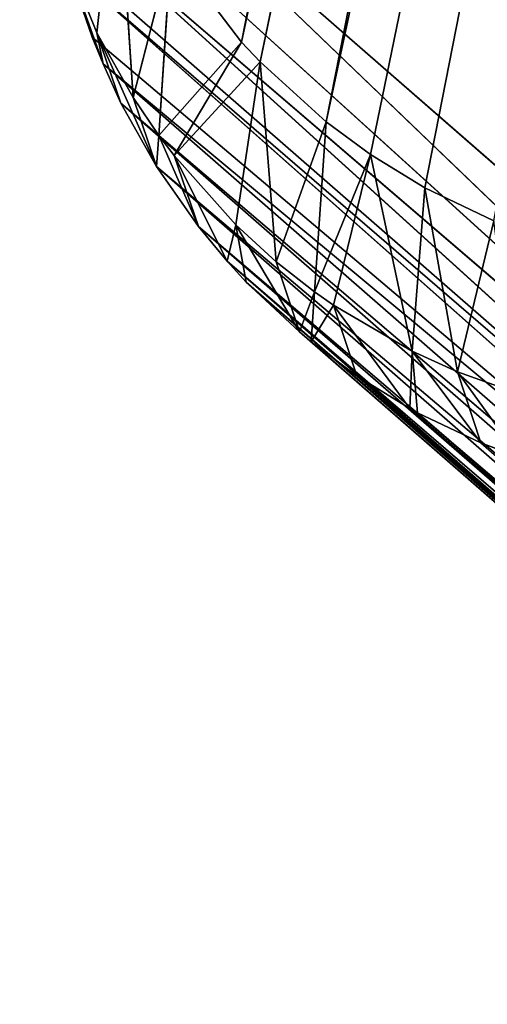
# Model space of a CAD drawing. Extents: x 0 to 23.3, y 0.5 to 27.5.
# Drawn here: x 0.4 to 0.5, y 0.6 to 0.8 of the extents above; entities that cross this region are included whole.
import ezdxf

# ---------------------------------------------------------------- set-up
doc = ezdxf.new("R2010")
doc.units = 0
doc.header["$MEASUREMENT"] = 0
doc.layers.get('0').update_dxf_attribs({"linetype": 'CONTINUOUS'})

# ---------------------------------------------------------------- blocks, each defined once
blk = doc.blocks.new('POLTRONA_ANNIE__M1104_M110')
at = {"color": 0}
for p, q in [((0.52718, 0.32403, 26.01174), (0.81466, 1.72051, 34.15698)), ((0.52718, 0.32403, 26.01174), (0.81466, 1.72051, 34.15698)), ((0.52718, 0.32403, 26.01174), (0.83387, 1.7031, 34.15743)), ((0.52718, 0.32403, 26.01174), (0.83387, 1.7031, 34.15743)), ((0.53137, 0.31974, 26.01233), (0.83387, 1.7031, 34.15743)), ((0.53137, 0.31974, 26.01233), (0.83387, 1.7031, 34.15743)), ((0.54642, 0.30665, 26.01405), (0.83387, 1.7031, 34.15743)), ((0.54642, 0.30665, 26.01405), (0.83387, 1.7031, 34.15743)), ((0.54642, 0.30665, 26.01405), (0.85524, 1.68935, 34.15779)), ((0.54642, 0.30665, 26.01405), (0.85524, 1.68935, 34.15779)), ((0.55649, 0.29956, 26.01491), (0.85524, 1.68935, 34.15779)), ((0.55649, 0.29956, 26.01491), (0.85524, 1.68935, 34.15779)), ((0.56893, 0.29228, 26.01572), (0.85524, 1.68935, 34.15779)), ((0.56893, 0.29228, 26.01572), (0.85524, 1.68935, 34.15779)), ((0.48213, 0.38307, 25.49675), (0.75413, 0.13296, 12.57441)), ((0.75219, 0.15751, 12.57441), (0.48213, 0.38307, 25.49675)), ((0.48213, 0.38307, 25.49675), (0.75413, 0.13296, 12.57441)), ((0.75219, 0.15751, 12.57441), (0.48213, 0.38307, 25.49675)), ((0.48277, 0.36892, 25.49701), (0.75413, 0.13296, 12.57441)), ((0.48277, 0.36892, 25.49701), (0.75413, 0.13296, 12.57441)), ((0.49423, 0.32607, 25.76533), (0.49876, 0.36645, 26.00546)), ((0.49423, 0.32607, 25.76533), (0.49876, 0.36645, 26.00546)), ((0.5025, 0.31199, 25.76665), (0.49876, 0.36645, 26.00546)), ((0.5025, 0.31199, 25.76665), (0.49876, 0.36645, 26.00546)), ((0.48476, 0.35442, 25.4973), (0.75413, 0.13296, 12.57441)), ((0.48476, 0.35442, 25.4973), (0.75735, 0.11758, 12.57441)), ((0.48476, 0.35442, 25.4973), (0.75735, 0.11758, 12.57441)), ((0.48476, 0.35442, 25.4973), (0.75413, 0.13296, 12.57441)), ((0.48431, 0.34976, 25.76309), (0.49423, 0.32607, 25.76533)), ((0.49319, 0.32511, 25.49799), (0.48431, 0.34976, 25.76309)), ((0.49319, 0.32511, 25.49799), (0.48431, 0.34976, 25.76309)), ((0.49563, 0.31928, 25.49815), (0.48431, 0.34976, 25.76309)), ((0.49563, 0.31928, 25.49815), (0.48431, 0.34976, 25.76309)), ((0.48431, 0.34976, 25.76309), (0.49423, 0.32607, 25.76533)), ((0.5025, 0.31199, 25.76665), (0.51111, 0.34424, 26.00884)), ((0.5025, 0.31199, 25.76665), (0.51111, 0.34424, 26.00884)), ((0.50837, 0.30369, 25.76742), (0.51111, 0.34424, 26.00884)), ((0.50837, 0.30369, 25.76742), (0.51111, 0.34424, 26.00884)), ((0.51111, 0.34424, 26.00884), (0.52718, 0.32403, 26.01174)), ((0.51111, 0.34424, 26.00884), (0.52718, 0.32403, 26.01174)), ((0.48728, 0.34315, 25.49755), (0.75735, 0.11758, 12.57441)), ((0.48728, 0.34315, 25.49755), (0.75735, 0.11758, 12.57441)), ((0.48821, 0.33974, 25.49763), (0.49319, 0.32511, 25.49799)), ((0.48821, 0.33974, 25.49763), (0.75987, 0.10897, 12.57441)), ((0.48821, 0.33974, 25.49763), (0.75735, 0.11758, 12.57441)), ((0.48821, 0.33974, 25.49763), (0.49319, 0.32511, 25.49799)), ((0.48821, 0.33974, 25.49763), (0.75987, 0.10897, 12.57441)), ((0.48821, 0.33974, 25.49763), (0.75735, 0.11758, 12.57441)), ((0.49319, 0.32511, 25.49799), (0.49563, 0.31928, 25.49815)), ((0.49319, 0.32511, 25.49799), (0.75987, 0.10897, 12.57441)), ((0.49319, 0.32511, 25.49799), (0.49563, 0.31928, 25.49815)), ((0.49319, 0.32511, 25.49799), (0.75987, 0.10897, 12.57441)), ((0.49423, 0.32607, 25.76533), (0.5025, 0.31199, 25.76665)), ((0.49563, 0.31928, 25.49815), (0.49423, 0.32607, 25.76533)), ((0.49972, 0.31075, 25.49838), (0.49423, 0.32607, 25.76533)), ((0.49563, 0.31928, 25.49815), (0.49423, 0.32607, 25.76533)), ((0.49972, 0.31075, 25.49838), (0.49423, 0.32607, 25.76533)), ((0.5078, 0.29691, 25.49879), (0.49423, 0.32607, 25.76533)), ((0.5078, 0.29691, 25.49879), (0.49423, 0.32607, 25.76533)), ((0.49423, 0.32607, 25.76533), (0.5025, 0.31199, 25.76665)), ((0.50837, 0.30369, 25.76742), (0.52718, 0.32403, 26.01174)), ((0.50837, 0.30369, 25.76742), (0.52718, 0.32403, 26.01174)), ((0.5118, 0.29931, 25.76783), (0.52718, 0.32403, 26.01174)), ((0.5118, 0.29931, 25.76783), (0.52718, 0.32403, 26.01174)), ((0.52718, 0.32403, 26.01174), (0.53137, 0.31974, 26.01233)), ((0.52718, 0.32403, 26.01174), (0.53137, 0.31974, 26.01233)), ((0.49563, 0.31928, 25.49815), (0.49972, 0.31075, 25.49838)), ((0.49563, 0.31928, 25.49815), (0.75987, 0.10897, 12.57441)), ((0.49563, 0.31928, 25.49815), (0.76572, 0.0937, 12.57441)), ((0.49563, 0.31928, 25.49815), (0.75987, 0.10897, 12.57441)), ((0.49563, 0.31928, 25.49815), (0.49972, 0.31075, 25.49838)), ((0.49563, 0.31928, 25.49815), (0.76572, 0.0937, 12.57441)), ((0.5118, 0.29931, 25.76783), (0.53137, 0.31974, 26.01233)), ((0.5118, 0.29931, 25.76783), (0.53137, 0.31974, 26.01233)), ((0.52586, 0.28419, 25.76921), (0.53137, 0.31974, 26.01233)), ((0.52586, 0.28419, 25.76921), (0.53137, 0.31974, 26.01233)), ((0.53137, 0.31974, 26.01233), (0.53505, 0.27617, 25.76992)), ((0.53137, 0.31974, 26.01233), (0.54642, 0.30665, 26.01405)), ((0.53137, 0.31974, 26.01233), (0.53505, 0.27617, 25.76992)), ((0.53137, 0.31974, 26.01233), (0.54642, 0.30665, 26.01405)), ((0.5025, 0.31199, 25.76665), (0.50837, 0.30369, 25.76742)), ((0.5078, 0.29691, 25.49879), (0.5025, 0.31199, 25.76665)), ((0.5078, 0.29691, 25.49879), (0.5025, 0.31199, 25.76665)), ((0.5025, 0.31199, 25.76665), (0.50837, 0.30369, 25.76742)), ((0.49972, 0.31075, 25.49838), (0.5078, 0.29691, 25.49879)), ((0.49972, 0.31075, 25.49838), (0.77042, 0.08401, 12.57441)), ((0.49972, 0.31075, 25.49838), (0.76572, 0.0937, 12.57441)), ((0.49972, 0.31075, 25.49838), (0.5078, 0.29691, 25.49879)), ((0.49972, 0.31075, 25.49838), (0.77042, 0.08401, 12.57441)), ((0.49972, 0.31075, 25.49838), (0.76572, 0.0937, 12.57441)), ((0.53505, 0.27617, 25.76992), (0.54642, 0.30665, 26.01405)), ((0.53505, 0.27617, 25.76992), (0.54642, 0.30665, 26.01405)), ((0.54376, 0.26963, 25.7705), (0.54642, 0.30665, 26.01405)), ((0.54376, 0.26963, 25.7705), (0.54642, 0.30665, 26.01405)), ((0.54642, 0.30665, 26.01405), (0.55649, 0.29956, 26.01491)), ((0.54642, 0.30665, 26.01405), (0.55649, 0.29956, 26.01491)), ((0.5078, 0.29691, 25.49879), (0.50837, 0.30369, 25.76742)), ((0.5078, 0.29691, 25.49879), (0.50837, 0.30369, 25.76742)), ((0.50837, 0.30369, 25.76742), (0.5118, 0.29931, 25.76783)), ((0.51734, 0.28383, 25.49922), (0.50837, 0.30369, 25.76742)), ((0.51734, 0.28383, 25.49922), (0.50837, 0.30369, 25.76742)), ((0.50837, 0.30369, 25.76742), (0.5118, 0.29931, 25.76783)), ((0.5118, 0.29931, 25.76783), (0.52586, 0.28419, 25.76921)), ((0.51734, 0.28383, 25.49922), (0.5118, 0.29931, 25.76783)), ((0.51734, 0.28383, 25.49922), (0.5118, 0.29931, 25.76783)), ((0.52386, 0.27631, 25.49948), (0.5118, 0.29931, 25.76783)), ((0.52386, 0.27631, 25.49948), (0.5118, 0.29931, 25.76783)), ((0.5118, 0.29931, 25.76783), (0.52586, 0.28419, 25.76921)), ((0.54376, 0.26963, 25.7705), (0.55649, 0.29956, 26.01491)), ((0.54376, 0.26963, 25.7705), (0.55649, 0.29956, 26.01491)), ((0.55649, 0.29956, 26.01491), (0.54812, 0.26669, 25.77076)), ((0.55649, 0.29956, 26.01491), (0.54812, 0.26669, 25.77076)), ((0.55649, 0.29956, 26.01491), (0.56893, 0.29228, 26.01572)), ((0.55649, 0.29956, 26.01491), (0.566, 0.25666, 25.77161)), ((0.55649, 0.29956, 26.01491), (0.566, 0.25666, 25.77161)), ((0.55649, 0.29956, 26.01491), (0.56893, 0.29228, 26.01572)), ((0.5078, 0.29691, 25.49879), (0.51734, 0.28383, 25.49922)), ((0.5078, 0.29691, 25.49879), (0.77042, 0.08401, 12.57441)), ((0.5078, 0.29691, 25.49879), (0.51734, 0.28383, 25.49922)), ((0.5078, 0.29691, 25.49879), (0.77799, 0.07119, 12.57441)), ((0.5078, 0.29691, 25.49879), (0.77799, 0.07119, 12.57441)), ((0.5078, 0.29691, 25.49879), (0.77042, 0.08401, 12.57441)), ((0.56893, 0.29228, 26.01572), (0.566, 0.25666, 25.77161)), ((0.56893, 0.29228, 26.01572), (0.566, 0.25666, 25.77161)), ((0.56893, 0.29228, 26.01572), (0.5846, 0.28509, 26.0164)), ((0.56893, 0.29228, 26.01572), (0.5763, 0.25218, 25.77197)), ((0.56893, 0.29228, 26.01572), (0.5763, 0.25218, 25.77197)), ((0.56893, 0.29228, 26.01572), (0.5846, 0.28509, 26.0164)), ((0.51734, 0.28383, 25.49922), (0.52386, 0.27631, 25.49948)), ((0.51734, 0.28383, 25.49922), (0.77799, 0.07119, 12.57441)), ((0.51734, 0.28383, 25.49922), (0.78489, 0.06147, 12.57441)), ((0.51734, 0.28383, 25.49922), (0.77799, 0.07119, 12.57441)), ((0.51734, 0.28383, 25.49922), (0.52386, 0.27631, 25.49948)), ((0.51734, 0.28383, 25.49922), (0.78489, 0.06147, 12.57441)), ((0.52386, 0.27631, 25.49948), (0.52586, 0.28419, 25.76921)), ((0.52386, 0.27631, 25.49948), (0.52586, 0.28419, 25.76921)), ((0.52586, 0.28419, 25.76921), (0.53505, 0.27617, 25.76992)), ((0.52825, 0.27174, 25.49965), (0.52586, 0.28419, 25.76921)), ((0.52825, 0.27174, 25.49965), (0.52586, 0.28419, 25.76921)), ((0.54034, 0.26085, 25.5001), (0.52586, 0.28419, 25.76921)), ((0.54034, 0.26085, 25.5001), (0.52586, 0.28419, 25.76921)), ((0.52586, 0.28419, 25.76921), (0.53505, 0.27617, 25.76992)), ((0.5846, 0.28509, 26.0164), (0.5763, 0.25218, 25.77197)), ((0.5846, 0.28509, 26.0164), (0.5763, 0.25218, 25.77197)), ((0.52386, 0.27631, 25.49948), (0.52825, 0.27174, 25.49965)), ((0.52386, 0.27631, 25.49948), (0.52825, 0.27174, 25.49965)), ((0.52386, 0.27631, 25.49948), (0.79398, 0.0507, 12.57441)), ((0.52386, 0.27631, 25.49948), (0.79398, 0.0507, 12.57441)), ((0.52386, 0.27631, 25.49948), (0.78489, 0.06147, 12.57441)), ((0.52386, 0.27631, 25.49948), (0.78489, 0.06147, 12.57441)), ((0.53505, 0.27617, 25.76992), (0.54376, 0.26963, 25.7705)), ((0.54034, 0.26085, 25.5001), (0.53505, 0.27617, 25.76992)), ((0.54034, 0.26085, 25.5001), (0.53505, 0.27617, 25.76992)), ((0.53505, 0.27617, 25.76992), (0.54376, 0.26963, 25.7705)), ((0.52825, 0.27174, 25.49965), (0.54034, 0.26085, 25.5001)), ((0.52825, 0.27174, 25.49965), (0.79398, 0.0507, 12.57441)), ((0.52825, 0.27174, 25.49965), (0.54034, 0.26085, 25.5001)), ((0.52825, 0.27174, 25.49965), (0.80243, 0.04221, 12.57441)), ((0.52825, 0.27174, 25.49965), (0.80243, 0.04221, 12.57441)), ((0.52825, 0.27174, 25.49965), (0.79398, 0.0507, 12.57441)), ((0.54034, 0.26085, 25.5001), (0.54376, 0.26963, 25.7705)), ((0.54034, 0.26085, 25.5001), (0.54376, 0.26963, 25.7705)), ((0.54303, 0.25871, 25.50019), (0.54376, 0.26963, 25.7705)), ((0.54303, 0.25871, 25.50019), (0.54376, 0.26963, 25.7705)), ((0.54376, 0.26963, 25.7705), (0.54812, 0.26669, 25.77076)), ((0.54376, 0.26963, 25.7705), (0.54812, 0.26669, 25.77076)), ((0.54303, 0.25871, 25.50019), (0.54812, 0.26669, 25.77076)), ((0.54303, 0.25871, 25.50019), (0.54812, 0.26669, 25.77076)), ((0.54812, 0.26669, 25.77076), (0.566, 0.25666, 25.77161)), ((0.55342, 0.2513, 25.50054), (0.54812, 0.26669, 25.77076)), ((0.55342, 0.2513, 25.50054), (0.54812, 0.26669, 25.77076)), ((0.56547, 0.24417, 25.50092), (0.54812, 0.26669, 25.77076)), ((0.56547, 0.24417, 25.50092), (0.54812, 0.26669, 25.77076)), ((0.54812, 0.26669, 25.77076), (0.566, 0.25666, 25.77161)), ((0.54034, 0.26085, 25.5001), (0.54303, 0.25871, 25.50019)), ((0.54034, 0.26085, 25.5001), (0.54303, 0.25871, 25.50019)), ((0.54034, 0.26085, 25.5001), (0.80243, 0.04221, 12.57441)), ((0.54034, 0.26085, 25.5001), (0.80243, 0.04221, 12.57441)), ((0.54303, 0.25871, 25.50019), (0.55342, 0.2513, 25.50054)), ((0.54303, 0.25871, 25.50019), (0.55342, 0.2513, 25.50054)), ((0.54303, 0.25871, 25.50019), (0.81316, 0.03309, 12.57441)), ((0.54303, 0.25871, 25.50019), (0.81316, 0.03309, 12.57441)), ((0.54303, 0.25871, 25.50019), (0.80243, 0.04221, 12.57441)), ((0.54303, 0.25871, 25.50019), (0.80243, 0.04221, 12.57441)), ((0.56547, 0.24417, 25.50092), (0.566, 0.25666, 25.77161)), ((0.56547, 0.24417, 25.50092), (0.566, 0.25666, 25.77161)), ((0.566, 0.25666, 25.77161), (0.5763, 0.25218, 25.77197)), ((0.56726, 0.24323, 25.50097), (0.566, 0.25666, 25.77161)), ((0.56726, 0.24323, 25.50097), (0.566, 0.25666, 25.77161)), ((0.58162, 0.2367, 25.50138), (0.566, 0.25666, 25.77161)), ((0.58162, 0.2367, 25.50138), (0.566, 0.25666, 25.77161)), ((0.566, 0.25666, 25.77161), (0.5763, 0.25218, 25.77197)), ((0.55342, 0.2513, 25.50054), (0.56547, 0.24417, 25.50092)), ((0.55342, 0.2513, 25.50054), (0.56547, 0.24417, 25.50092)), ((0.55342, 0.2513, 25.50054), (0.82287, 0.02613, 12.57441)), ((0.55342, 0.2513, 25.50054), (0.81316, 0.03309, 12.57441)), ((0.55342, 0.2513, 25.50054), (0.82287, 0.02613, 12.57441)), ((0.55342, 0.2513, 25.50054), (0.81316, 0.03309, 12.57441)), ((0.5763, 0.25218, 25.77197), (0.58966, 0.24759, 25.77233)), ((0.58162, 0.2367, 25.50138), (0.5763, 0.25218, 25.77197)), ((0.58162, 0.2367, 25.50138), (0.5763, 0.25218, 25.77197)), ((0.59037, 0.23354, 25.50162), (0.5763, 0.25218, 25.77197)), ((0.59037, 0.23354, 25.50162), (0.5763, 0.25218, 25.77197)), ((0.5763, 0.25218, 25.77197), (0.58966, 0.24759, 25.77233)), ((0.56547, 0.24417, 25.50092), (0.56726, 0.24323, 25.50097)), ((0.56547, 0.24417, 25.50092), (0.83562, 0.01854, 12.57441)), ((0.56547, 0.24417, 25.50092), (0.82287, 0.02613, 12.57441)), ((0.56547, 0.24417, 25.50092), (0.56726, 0.24323, 25.50097)), ((0.56547, 0.24417, 25.50092), (0.83562, 0.01854, 12.57441)), ((0.56547, 0.24417, 25.50092), (0.82287, 0.02613, 12.57441)), ((0.56726, 0.24323, 25.50097), (0.58162, 0.2367, 25.50138)), ((0.56726, 0.24323, 25.50097), (0.83562, 0.01854, 12.57441)), ((0.56726, 0.24323, 25.50097), (0.84536, 0.01377, 12.57441)), ((0.56726, 0.24323, 25.50097), (0.83562, 0.01854, 12.57441)), ((0.56726, 0.24323, 25.50097), (0.58162, 0.2367, 25.50138)), ((0.56726, 0.24323, 25.50097), (0.84536, 0.01377, 12.57441)), ((0.58162, 0.2367, 25.50138), (0.59037, 0.23354, 25.50162)), ((0.58162, 0.2367, 25.50138), (0.84536, 0.01377, 12.57441)), ((0.58162, 0.2367, 25.50138), (0.59037, 0.23354, 25.50162)), ((0.58162, 0.2367, 25.50138), (0.84536, 0.01377, 12.57441))]:
    blk.add_line(p, q, dxfattribs=at)
mesh = blk.add_polyface(dxfattribs=at)
corners = [(0.81466, 1.72051, 34.15698), (0.51111, 0.34424, 26.00884), (0.52718, 0.32403, 26.01174)]
mesh.append_faces([[corners[k] for k in face] for face in [(0, 1, 2)]], dxfattribs={"color": 0})
mesh = blk.add_polyface(dxfattribs=at)
corners = [(0.83387, 1.7031, 34.15743), (0.81466, 1.72051, 34.15698), (0.52718, 0.32403, 26.01174)]
mesh.append_faces([[corners[k] for k in face] for face in [(0, 1, 2)]], dxfattribs={"color": 0})
mesh = blk.add_polyface(dxfattribs=at)
corners = [(0.83387, 1.7031, 34.15743), (0.52718, 0.32403, 26.01174), (0.53137, 0.31974, 26.01233)]
mesh.append_faces([[corners[k] for k in face] for face in [(0, 1, 2)]], dxfattribs={"color": 0})
mesh = blk.add_polyface(dxfattribs=at)
corners = [(0.83387, 1.7031, 34.15743), (0.53137, 0.31974, 26.01233), (0.54642, 0.30665, 26.01405)]
mesh.append_faces([[corners[k] for k in face] for face in [(0, 1, 2)]], dxfattribs={"color": 0})
mesh = blk.add_polyface(dxfattribs=at)
corners = [(0.85524, 1.68935, 34.15779), (0.83387, 1.7031, 34.15743), (0.54642, 0.30665, 26.01405)]
mesh.append_faces([[corners[k] for k in face] for face in [(0, 1, 2)]], dxfattribs={"color": 0})
mesh = blk.add_polyface(dxfattribs=at)
corners = [(0.85524, 1.68935, 34.15779), (0.54642, 0.30665, 26.01405), (0.55649, 0.29956, 26.01491)]
mesh.append_faces([[corners[k] for k in face] for face in [(0, 1, 2)]], dxfattribs={"color": 0})
mesh = blk.add_polyface(dxfattribs=at)
corners = [(0.85524, 1.68935, 34.15779), (0.55649, 0.29956, 26.01491), (0.56893, 0.29228, 26.01572)]
mesh.append_faces([[corners[k] for k in face] for face in [(0, 1, 2)]], dxfattribs={"color": 0})
mesh = blk.add_polyface(dxfattribs=at)
corners = [(0.85524, 1.68935, 34.15779), (0.56893, 0.29228, 26.01572), (0.5846, 0.28509, 26.0164)]
mesh.append_faces([[corners[k] for k in face] for face in [(0, 1, 2)]], dxfattribs={"color": 0})
mesh = blk.add_polyface(dxfattribs=at)
corners = [(0.48213, 0.38307, 25.49675), (0.75198, 0.74782, 12.57441), (0.75219, 0.15751, 12.57441), (0.47666, 0.39758, 25.75849), (0.47666, 1.52919, 25.73871), (0.52958, 1.48499, 23.20625)]
mesh.append_faces([[corners[k] for k in face] for face in [(0, 1, 2), (1, 4, 5)]], dxfattribs={"vtx0": -1, "color": 0})
mesh.append_faces([[corners[k] for k in face] for face in [(1, 0, 3), (1, 3, 4)]], dxfattribs={"vtx0": -1, "vtx2": -1, "color": 0})
mesh = blk.add_polyface(dxfattribs=at)
corners = [(0.48213, 0.38307, 25.49675), (0.75219, 0.15751, 12.57441), (0.75413, 0.13296, 12.57441)]
mesh.append_faces([[corners[k] for k in face] for face in [(0, 1, 2)]], dxfattribs={"color": 0})
mesh = blk.add_polyface(dxfattribs=at)
corners = [(0.48213, 0.38307, 25.49675), (0.75413, 0.13296, 12.57441), (0.48277, 0.36892, 25.49701)]
mesh.append_faces([[corners[k] for k in face] for face in [(0, 1, 2)]], dxfattribs={"color": 0})
mesh = blk.add_polyface(dxfattribs=at)
corners = [(0.48277, 0.36892, 25.49701), (0.75413, 0.13296, 12.57441), (0.48476, 0.35442, 25.4973)]
mesh.append_faces([[corners[k] for k in face] for face in [(0, 1, 2)]], dxfattribs={"color": 0})
mesh = blk.add_polyface(dxfattribs=at)
corners = [(0.49876, 0.36645, 26.00546), (0.48431, 0.34976, 25.76309), (0.49423, 0.32607, 25.76533)]
mesh.append_faces([[corners[k] for k in face] for face in [(0, 1, 2)]], dxfattribs={"color": 0})
mesh = blk.add_polyface(dxfattribs=at)
corners = [(0.49876, 0.36645, 26.00546), (0.49423, 0.32607, 25.76533), (0.5025, 0.31199, 25.76665)]
mesh.append_faces([[corners[k] for k in face] for face in [(0, 1, 2)]], dxfattribs={"color": 0})
mesh = blk.add_polyface(dxfattribs=at)
corners = [(0.49876, 0.36645, 26.00546), (0.5025, 0.31199, 25.76665), (0.51111, 0.34424, 26.00884)]
mesh.append_faces([[corners[k] for k in face] for face in [(0, 1, 2)]], dxfattribs={"color": 0})
mesh = blk.add_polyface(dxfattribs=at)
corners = [(0.48476, 0.35442, 25.4973), (0.75735, 0.11758, 12.57441), (0.48728, 0.34315, 25.49755)]
mesh.append_faces([[corners[k] for k in face] for face in [(0, 1, 2)]], dxfattribs={"color": 0})
mesh = blk.add_polyface(dxfattribs=at)
corners = [(0.48476, 0.35442, 25.4973), (0.75413, 0.13296, 12.57441), (0.75735, 0.11758, 12.57441)]
mesh.append_faces([[corners[k] for k in face] for face in [(0, 1, 2)]], dxfattribs={"color": 0})
mesh = blk.add_polyface(dxfattribs=at)
corners = [(0.48431, 0.34976, 25.76309), (0.48821, 0.33974, 25.49763), (0.49319, 0.32511, 25.49799)]
mesh.append_faces([[corners[k] for k in face] for face in [(0, 1, 2)]], dxfattribs={"color": 0})
mesh = blk.add_polyface(dxfattribs=at)
corners = [(0.48431, 0.34976, 25.76309), (0.49319, 0.32511, 25.49799), (0.49563, 0.31928, 25.49815)]
mesh.append_faces([[corners[k] for k in face] for face in [(0, 1, 2)]], dxfattribs={"color": 0})
mesh = blk.add_polyface(dxfattribs=at)
corners = [(0.48431, 0.34976, 25.76309), (0.49563, 0.31928, 25.49815), (0.49423, 0.32607, 25.76533)]
mesh.append_faces([[corners[k] for k in face] for face in [(0, 1, 2)]], dxfattribs={"color": 0})
mesh = blk.add_polyface(dxfattribs=at)
corners = [(0.51111, 0.34424, 26.00884), (0.5025, 0.31199, 25.76665), (0.50837, 0.30369, 25.76742)]
mesh.append_faces([[corners[k] for k in face] for face in [(0, 1, 2)]], dxfattribs={"color": 0})
mesh = blk.add_polyface(dxfattribs=at)
corners = [(0.51111, 0.34424, 26.00884), (0.50837, 0.30369, 25.76742), (0.52718, 0.32403, 26.01174)]
mesh.append_faces([[corners[k] for k in face] for face in [(0, 1, 2)]], dxfattribs={"color": 0})
mesh = blk.add_polyface(dxfattribs=at)
corners = [(0.48728, 0.34315, 25.49755), (0.75735, 0.11758, 12.57441), (0.48821, 0.33974, 25.49763)]
mesh.append_faces([[corners[k] for k in face] for face in [(0, 1, 2)]], dxfattribs={"color": 0})
mesh = blk.add_polyface(dxfattribs=at)
corners = [(0.48821, 0.33974, 25.49763), (0.75735, 0.11758, 12.57441), (0.75987, 0.10897, 12.57441)]
mesh.append_faces([[corners[k] for k in face] for face in [(0, 1, 2)]], dxfattribs={"color": 0})
mesh = blk.add_polyface(dxfattribs=at)
corners = [(0.48821, 0.33974, 25.49763), (0.75987, 0.10897, 12.57441), (0.49319, 0.32511, 25.49799)]
mesh.append_faces([[corners[k] for k in face] for face in [(0, 1, 2)]], dxfattribs={"color": 0})
mesh = blk.add_polyface(dxfattribs=at)
corners = [(0.49319, 0.32511, 25.49799), (0.75987, 0.10897, 12.57441), (0.49563, 0.31928, 25.49815)]
mesh.append_faces([[corners[k] for k in face] for face in [(0, 1, 2)]], dxfattribs={"color": 0})
mesh = blk.add_polyface(dxfattribs=at)
corners = [(0.49423, 0.32607, 25.76533), (0.49563, 0.31928, 25.49815), (0.49972, 0.31075, 25.49838)]
mesh.append_faces([[corners[k] for k in face] for face in [(0, 1, 2)]], dxfattribs={"color": 0})
mesh = blk.add_polyface(dxfattribs=at)
corners = [(0.49423, 0.32607, 25.76533), (0.49972, 0.31075, 25.49838), (0.5078, 0.29691, 25.49879)]
mesh.append_faces([[corners[k] for k in face] for face in [(0, 1, 2)]], dxfattribs={"color": 0})
mesh = blk.add_polyface(dxfattribs=at)
corners = [(0.49423, 0.32607, 25.76533), (0.5078, 0.29691, 25.49879), (0.5025, 0.31199, 25.76665)]
mesh.append_faces([[corners[k] for k in face] for face in [(0, 1, 2)]], dxfattribs={"color": 0})
mesh = blk.add_polyface(dxfattribs=at)
corners = [(0.52718, 0.32403, 26.01174), (0.50837, 0.30369, 25.76742), (0.5118, 0.29931, 25.76783)]
mesh.append_faces([[corners[k] for k in face] for face in [(0, 1, 2)]], dxfattribs={"color": 0})
mesh = blk.add_polyface(dxfattribs=at)
corners = [(0.52718, 0.32403, 26.01174), (0.5118, 0.29931, 25.76783), (0.53137, 0.31974, 26.01233)]
mesh.append_faces([[corners[k] for k in face] for face in [(0, 1, 2)]], dxfattribs={"color": 0})
mesh = blk.add_polyface(dxfattribs=at)
corners = [(0.49563, 0.31928, 25.49815), (0.75987, 0.10897, 12.57441), (0.76572, 0.0937, 12.57441)]
mesh.append_faces([[corners[k] for k in face] for face in [(0, 1, 2)]], dxfattribs={"color": 0})
mesh = blk.add_polyface(dxfattribs=at)
corners = [(0.49563, 0.31928, 25.49815), (0.76572, 0.0937, 12.57441), (0.49972, 0.31075, 25.49838)]
mesh.append_faces([[corners[k] for k in face] for face in [(0, 1, 2)]], dxfattribs={"color": 0})
mesh = blk.add_polyface(dxfattribs=at)
corners = [(0.53137, 0.31974, 26.01233), (0.5118, 0.29931, 25.76783), (0.52586, 0.28419, 25.76921)]
mesh.append_faces([[corners[k] for k in face] for face in [(0, 1, 2)]], dxfattribs={"color": 0})
mesh = blk.add_polyface(dxfattribs=at)
corners = [(0.53137, 0.31974, 26.01233), (0.52586, 0.28419, 25.76921), (0.53505, 0.27617, 25.76992)]
mesh.append_faces([[corners[k] for k in face] for face in [(0, 1, 2)]], dxfattribs={"color": 0})
mesh = blk.add_polyface(dxfattribs=at)
corners = [(0.54642, 0.30665, 26.01405), (0.53137, 0.31974, 26.01233), (0.53505, 0.27617, 25.76992)]
mesh.append_faces([[corners[k] for k in face] for face in [(0, 1, 2)]], dxfattribs={"color": 0})
mesh = blk.add_polyface(dxfattribs=at)
corners = [(0.5025, 0.31199, 25.76665), (0.5078, 0.29691, 25.49879), (0.50837, 0.30369, 25.76742)]
mesh.append_faces([[corners[k] for k in face] for face in [(0, 1, 2)]], dxfattribs={"color": 0})
mesh = blk.add_polyface(dxfattribs=at)
corners = [(0.49972, 0.31075, 25.49838), (0.76572, 0.0937, 12.57441), (0.77042, 0.08401, 12.57441)]
mesh.append_faces([[corners[k] for k in face] for face in [(0, 1, 2)]], dxfattribs={"color": 0})
mesh = blk.add_polyface(dxfattribs=at)
corners = [(0.49972, 0.31075, 25.49838), (0.77042, 0.08401, 12.57441), (0.5078, 0.29691, 25.49879)]
mesh.append_faces([[corners[k] for k in face] for face in [(0, 1, 2)]], dxfattribs={"color": 0})
mesh = blk.add_polyface(dxfattribs=at)
corners = [(0.54642, 0.30665, 26.01405), (0.53505, 0.27617, 25.76992), (0.54376, 0.26963, 25.7705)]
mesh.append_faces([[corners[k] for k in face] for face in [(0, 1, 2)]], dxfattribs={"color": 0})
mesh = blk.add_polyface(dxfattribs=at)
corners = [(0.55649, 0.29956, 26.01491), (0.54642, 0.30665, 26.01405), (0.54376, 0.26963, 25.7705)]
mesh.append_faces([[corners[k] for k in face] for face in [(0, 1, 2)]], dxfattribs={"color": 0})
mesh = blk.add_polyface(dxfattribs=at)
corners = [(0.50837, 0.30369, 25.76742), (0.5078, 0.29691, 25.49879), (0.51734, 0.28383, 25.49922)]
mesh.append_faces([[corners[k] for k in face] for face in [(0, 1, 2)]], dxfattribs={"color": 0})
mesh = blk.add_polyface(dxfattribs=at)
corners = [(0.50837, 0.30369, 25.76742), (0.51734, 0.28383, 25.49922), (0.5118, 0.29931, 25.76783)]
mesh.append_faces([[corners[k] for k in face] for face in [(0, 1, 2)]], dxfattribs={"color": 0})
mesh = blk.add_polyface(dxfattribs=at)
corners = [(0.5118, 0.29931, 25.76783), (0.51734, 0.28383, 25.49922), (0.52386, 0.27631, 25.49948)]
mesh.append_faces([[corners[k] for k in face] for face in [(0, 1, 2)]], dxfattribs={"color": 0})
mesh = blk.add_polyface(dxfattribs=at)
corners = [(0.5118, 0.29931, 25.76783), (0.52386, 0.27631, 25.49948), (0.52586, 0.28419, 25.76921)]
mesh.append_faces([[corners[k] for k in face] for face in [(0, 1, 2)]], dxfattribs={"color": 0})
mesh = blk.add_polyface(dxfattribs=at)
corners = [(0.55649, 0.29956, 26.01491), (0.54376, 0.26963, 25.7705), (0.54812, 0.26669, 25.77076)]
mesh.append_faces([[corners[k] for k in face] for face in [(0, 1, 2)]], dxfattribs={"color": 0})
mesh = blk.add_polyface(dxfattribs=at)
corners = [(0.55649, 0.29956, 26.01491), (0.54812, 0.26669, 25.77076), (0.566, 0.25666, 25.77161)]
mesh.append_faces([[corners[k] for k in face] for face in [(0, 1, 2)]], dxfattribs={"color": 0})
mesh = blk.add_polyface(dxfattribs=at)
corners = [(0.56893, 0.29228, 26.01572), (0.55649, 0.29956, 26.01491), (0.566, 0.25666, 25.77161)]
mesh.append_faces([[corners[k] for k in face] for face in [(0, 1, 2)]], dxfattribs={"color": 0})
mesh = blk.add_polyface(dxfattribs=at)
corners = [(0.5078, 0.29691, 25.49879), (0.77799, 0.07119, 12.57441), (0.51734, 0.28383, 25.49922)]
mesh.append_faces([[corners[k] for k in face] for face in [(0, 1, 2)]], dxfattribs={"color": 0})
mesh = blk.add_polyface(dxfattribs=at)
corners = [(0.5078, 0.29691, 25.49879), (0.77042, 0.08401, 12.57441), (0.77799, 0.07119, 12.57441)]
mesh.append_faces([[corners[k] for k in face] for face in [(0, 1, 2)]], dxfattribs={"color": 0})
mesh = blk.add_polyface(dxfattribs=at)
corners = [(0.56893, 0.29228, 26.01572), (0.566, 0.25666, 25.77161), (0.5763, 0.25218, 25.77197)]
mesh.append_faces([[corners[k] for k in face] for face in [(0, 1, 2)]], dxfattribs={"color": 0})
mesh = blk.add_polyface(dxfattribs=at)
corners = [(0.5846, 0.28509, 26.0164), (0.56893, 0.29228, 26.01572), (0.5763, 0.25218, 25.77197)]
mesh.append_faces([[corners[k] for k in face] for face in [(0, 1, 2)]], dxfattribs={"color": 0})
mesh = blk.add_polyface(dxfattribs=at)
corners = [(0.51734, 0.28383, 25.49922), (0.77799, 0.07119, 12.57441), (0.78489, 0.06147, 12.57441)]
mesh.append_faces([[corners[k] for k in face] for face in [(0, 1, 2)]], dxfattribs={"color": 0})
mesh = blk.add_polyface(dxfattribs=at)
corners = [(0.51734, 0.28383, 25.49922), (0.78489, 0.06147, 12.57441), (0.52386, 0.27631, 25.49948)]
mesh.append_faces([[corners[k] for k in face] for face in [(0, 1, 2)]], dxfattribs={"color": 0})
mesh = blk.add_polyface(dxfattribs=at)
corners = [(0.52586, 0.28419, 25.76921), (0.52386, 0.27631, 25.49948), (0.52825, 0.27174, 25.49965)]
mesh.append_faces([[corners[k] for k in face] for face in [(0, 1, 2)]], dxfattribs={"color": 0})
mesh = blk.add_polyface(dxfattribs=at)
corners = [(0.52586, 0.28419, 25.76921), (0.52825, 0.27174, 25.49965), (0.54034, 0.26085, 25.5001)]
mesh.append_faces([[corners[k] for k in face] for face in [(0, 1, 2)]], dxfattribs={"color": 0})
mesh = blk.add_polyface(dxfattribs=at)
corners = [(0.53505, 0.27617, 25.76992), (0.52586, 0.28419, 25.76921), (0.54034, 0.26085, 25.5001)]
mesh.append_faces([[corners[k] for k in face] for face in [(0, 1, 2)]], dxfattribs={"color": 0})
mesh = blk.add_polyface(dxfattribs=at)
corners = [(0.5846, 0.28509, 26.0164), (0.5763, 0.25218, 25.77197), (0.58966, 0.24759, 25.77233)]
mesh.append_faces([[corners[k] for k in face] for face in [(0, 1, 2)]], dxfattribs={"color": 0})
mesh = blk.add_polyface(dxfattribs=at)
corners = [(0.52386, 0.27631, 25.49948), (0.79398, 0.0507, 12.57441), (0.52825, 0.27174, 25.49965)]
mesh.append_faces([[corners[k] for k in face] for face in [(0, 1, 2)]], dxfattribs={"color": 0})
mesh = blk.add_polyface(dxfattribs=at)
corners = [(0.52386, 0.27631, 25.49948), (0.78489, 0.06147, 12.57441), (0.79398, 0.0507, 12.57441)]
mesh.append_faces([[corners[k] for k in face] for face in [(0, 1, 2)]], dxfattribs={"color": 0})
mesh = blk.add_polyface(dxfattribs=at)
corners = [(0.54376, 0.26963, 25.7705), (0.53505, 0.27617, 25.76992), (0.54034, 0.26085, 25.5001)]
mesh.append_faces([[corners[k] for k in face] for face in [(0, 1, 2)]], dxfattribs={"color": 0})
mesh = blk.add_polyface(dxfattribs=at)
corners = [(0.54034, 0.26085, 25.5001), (0.52825, 0.27174, 25.49965), (0.80243, 0.04221, 12.57441)]
mesh.append_faces([[corners[k] for k in face] for face in [(0, 1, 2)]], dxfattribs={"color": 0})
mesh = blk.add_polyface(dxfattribs=at)
corners = [(0.52825, 0.27174, 25.49965), (0.79398, 0.0507, 12.57441), (0.80243, 0.04221, 12.57441)]
mesh.append_faces([[corners[k] for k in face] for face in [(0, 1, 2)]], dxfattribs={"color": 0})
mesh = blk.add_polyface(dxfattribs=at)
corners = [(0.54376, 0.26963, 25.7705), (0.54034, 0.26085, 25.5001), (0.54303, 0.25871, 25.50019)]
mesh.append_faces([[corners[k] for k in face] for face in [(0, 1, 2)]], dxfattribs={"color": 0})
mesh = blk.add_polyface(dxfattribs=at)
corners = [(0.54812, 0.26669, 25.77076), (0.54376, 0.26963, 25.7705), (0.54303, 0.25871, 25.50019)]
mesh.append_faces([[corners[k] for k in face] for face in [(0, 1, 2)]], dxfattribs={"color": 0})
mesh = blk.add_polyface(dxfattribs=at)
corners = [(0.54812, 0.26669, 25.77076), (0.54303, 0.25871, 25.50019), (0.55342, 0.2513, 25.50054)]
mesh.append_faces([[corners[k] for k in face] for face in [(0, 1, 2)]], dxfattribs={"color": 0})
mesh = blk.add_polyface(dxfattribs=at)
corners = [(0.54812, 0.26669, 25.77076), (0.55342, 0.2513, 25.50054), (0.56547, 0.24417, 25.50092)]
mesh.append_faces([[corners[k] for k in face] for face in [(0, 1, 2)]], dxfattribs={"color": 0})
mesh = blk.add_polyface(dxfattribs=at)
corners = [(0.566, 0.25666, 25.77161), (0.54812, 0.26669, 25.77076), (0.56547, 0.24417, 25.50092)]
mesh.append_faces([[corners[k] for k in face] for face in [(0, 1, 2)]], dxfattribs={"color": 0})
mesh = blk.add_polyface(dxfattribs=at)
corners = [(0.54303, 0.25871, 25.50019), (0.54034, 0.26085, 25.5001), (0.80243, 0.04221, 12.57441)]
mesh.append_faces([[corners[k] for k in face] for face in [(0, 1, 2)]], dxfattribs={"color": 0})
mesh = blk.add_polyface(dxfattribs=at)
corners = [(0.55342, 0.2513, 25.50054), (0.54303, 0.25871, 25.50019), (0.81316, 0.03309, 12.57441)]
mesh.append_faces([[corners[k] for k in face] for face in [(0, 1, 2)]], dxfattribs={"color": 0})
mesh = blk.add_polyface(dxfattribs=at)
corners = [(0.54303, 0.25871, 25.50019), (0.80243, 0.04221, 12.57441), (0.81316, 0.03309, 12.57441)]
mesh.append_faces([[corners[k] for k in face] for face in [(0, 1, 2)]], dxfattribs={"color": 0})
mesh = blk.add_polyface(dxfattribs=at)
corners = [(0.566, 0.25666, 25.77161), (0.56547, 0.24417, 25.50092), (0.56726, 0.24323, 25.50097)]
mesh.append_faces([[corners[k] for k in face] for face in [(0, 1, 2)]], dxfattribs={"color": 0})
mesh = blk.add_polyface(dxfattribs=at)
corners = [(0.566, 0.25666, 25.77161), (0.56726, 0.24323, 25.50097), (0.58162, 0.2367, 25.50138)]
mesh.append_faces([[corners[k] for k in face] for face in [(0, 1, 2)]], dxfattribs={"color": 0})
mesh = blk.add_polyface(dxfattribs=at)
corners = [(0.5763, 0.25218, 25.77197), (0.566, 0.25666, 25.77161), (0.58162, 0.2367, 25.50138)]
mesh.append_faces([[corners[k] for k in face] for face in [(0, 1, 2)]], dxfattribs={"color": 0})
mesh = blk.add_polyface(dxfattribs=at)
corners = [(0.56547, 0.24417, 25.50092), (0.55342, 0.2513, 25.50054), (0.82287, 0.02613, 12.57441)]
mesh.append_faces([[corners[k] for k in face] for face in [(0, 1, 2)]], dxfattribs={"color": 0})
mesh = blk.add_polyface(dxfattribs=at)
corners = [(0.55342, 0.2513, 25.50054), (0.81316, 0.03309, 12.57441), (0.82287, 0.02613, 12.57441)]
mesh.append_faces([[corners[k] for k in face] for face in [(0, 1, 2)]], dxfattribs={"color": 0})
mesh = blk.add_polyface(dxfattribs=at)
corners = [(0.5763, 0.25218, 25.77197), (0.58162, 0.2367, 25.50138), (0.59037, 0.23354, 25.50162)]
mesh.append_faces([[corners[k] for k in face] for face in [(0, 1, 2)]], dxfattribs={"color": 0})
mesh = blk.add_polyface(dxfattribs=at)
corners = [(0.58966, 0.24759, 25.77233), (0.5763, 0.25218, 25.77197), (0.59037, 0.23354, 25.50162)]
mesh.append_faces([[corners[k] for k in face] for face in [(0, 1, 2)]], dxfattribs={"color": 0})
mesh = blk.add_polyface(dxfattribs=at)
corners = [(0.56547, 0.24417, 25.50092), (0.82287, 0.02613, 12.57441), (0.83562, 0.01854, 12.57441)]
mesh.append_faces([[corners[k] for k in face] for face in [(0, 1, 2)]], dxfattribs={"color": 0})
mesh = blk.add_polyface(dxfattribs=at)
corners = [(0.56726, 0.24323, 25.50097), (0.56547, 0.24417, 25.50092), (0.83562, 0.01854, 12.57441)]
mesh.append_faces([[corners[k] for k in face] for face in [(0, 1, 2)]], dxfattribs={"color": 0})
mesh = blk.add_polyface(dxfattribs=at)
corners = [(0.56726, 0.24323, 25.50097), (0.83562, 0.01854, 12.57441), (0.84536, 0.01377, 12.57441)]
mesh.append_faces([[corners[k] for k in face] for face in [(0, 1, 2)]], dxfattribs={"color": 0})
mesh = blk.add_polyface(dxfattribs=at)
corners = [(0.58162, 0.2367, 25.50138), (0.56726, 0.24323, 25.50097), (0.84536, 0.01377, 12.57441)]
mesh.append_faces([[corners[k] for k in face] for face in [(0, 1, 2)]], dxfattribs={"color": 0})
mesh = blk.add_polyface(dxfattribs=at)
corners = [(0.59037, 0.23354, 25.50162), (0.58162, 0.2367, 25.50138), (0.84536, 0.01377, 12.57441)]
mesh.append_faces([[corners[k] for k in face] for face in [(0, 1, 2)]], dxfattribs={"color": 0})

msp = doc.modelspace()

# ---------------------------------------------------------------- block references
at = {"color": 0, "xscale": 0.9120000000000001, "yscale": 0.9533160000000012, "zscale": 1.03}
msp.add_blockref('POLTRONA_ANNIE__M1104_M110', (0.00102, 0.48473, -0.37723), dxfattribs=at)

doc.saveas('drawing.dxf')
